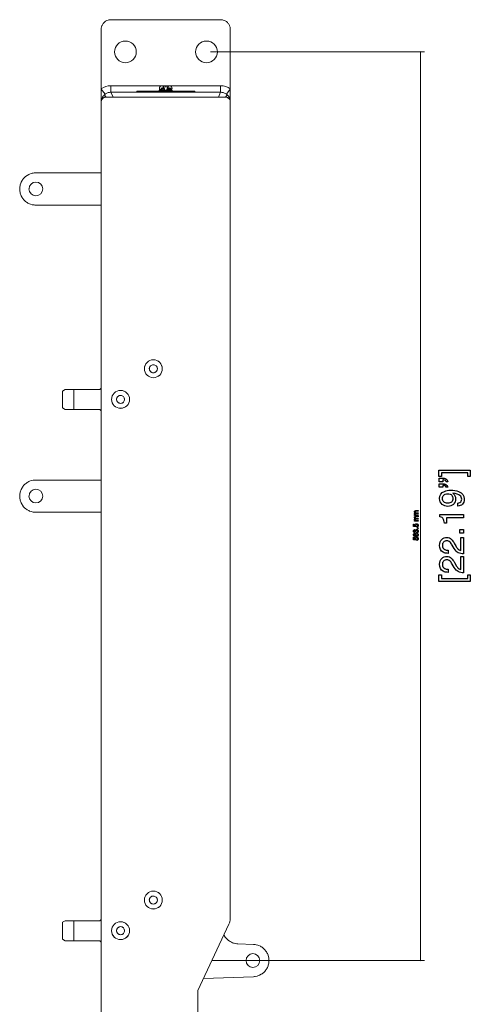
# Model space of a CAD drawing. Units: millimetres. Extents: x -1078 to 1121, y -848 to 828.
# Drawn here: x -1078 to -799, y -262 to 348 of the extents above; entities that cross this region are included whole.
import ezdxf

# ---------------------------------------------------------------- set-up
doc = ezdxf.new("R2010")
doc.units = ezdxf.units.MM
doc.header["$MEASUREMENT"] = 0
doc.layers.add('Layer 1', color=7, linetype='Continuous')

msp = doc.modelspace()

# ---------------------------------------------------------------- linework, layer by layer
at = {"layer": 'Layer 1', "lineweight": 9}
for points in [[(-1021.4871, 348.3465), (-1021.9143, 348.3465), (-1022.3426, 348.3086), (-1022.7698, 348.2305), (-1023.1981, 348.1134), (-1023.9755, 347.8022), (-1024.754, 347.4141), (-1025.1031, 347.1419), (-1025.7255, 346.5965), (-1026.0367, 346.2864), (-1026.3088, 345.9362), (-1026.7762, 345.2357), (-1026.9702, 344.8465), (-1027.1253, 344.4583), (-1027.2424, 344.03), (-1027.3595, 343.6419), (-1027.4365, 343.2136), (-1027.4755, 342.7864), (-1027.4755, 342.3581)], [(-953.5089, 348.3465), (-1021.4871, 348.3465)], [(-947.4803, 342.3581), (-947.5584, 343.2136), (-947.6365, 343.6419), (-947.7536, 344.03), (-947.8696, 344.4583), (-948.0258, 344.8465), (-948.2198, 345.2357), (-948.686, 345.9362), (-948.9582, 346.2864), (-949.2694, 346.5965), (-949.8918, 347.1419), (-950.242, 347.4141), (-951.0194, 347.8022), (-951.7979, 348.1134), (-952.2251, 348.2305), (-952.6534, 348.3086), (-953.0806, 348.3465), (-953.5089, 348.3465)], [(-1027.4755, 342.3581), (-1027.4755, 297.3631)], [(-947.4803, 297.3631), (-947.4803, 342.3581)], [(-1027.4755, 303.3526), (-1027.4755, 305.3358)], [(-1025.1031, 302.1469), (-1027.4755, 305.3358)], [(-1021.4871, 303.3526), (-1021.4871, 307.3579)], [(-1021.4871, 307.3579), (-953.5089, 307.3579)], [(-985.0091, 305.802), (-985.2812, 305.9972), (-985.5924, 306.1912), (-985.9036, 306.3463), (-986.6029, 306.5805), (-987.3034, 306.6575), (-987.6926, 306.6575), (-988.392, 306.5805), (-988.7422, 306.4634), (-989.0534, 306.3463), (-989.4036, 306.1912), (-989.7148, 305.9972), (-989.9869, 305.802)], [(-989.9858, 305.802), (-988.5504, 305.802)], [(-988.5504, 305.802), (-989.9858, 305.802)], [(-989.9858, 305.802), (-988.5504, 305.802)], [(-988.5504, 305.802), (-989.9858, 305.802)], [(-984.97, 305.7629), (-985.0091, 305.802)], [(-985.0079, 305.802), (-983.5725, 305.802)], [(-983.5725, 305.802), (-985.0079, 305.802)], [(-953.5089, 303.3526), (-953.5089, 307.3579)], [(-949.8918, 302.1469), (-947.4803, 305.3358)], [(-949.8918, 302.1469), (-947.4803, 305.3358)], [(-947.4803, 303.3526), (-947.4803, 305.3358)], [(-1027.4755, 303.3526), (-1027.4755, 297.3631)], [(-1021.4871, 303.3526), (-1021.9143, 303.3526), (-1022.3426, 303.2746), (-1022.7698, 303.2355), (-1023.1981, 303.1195), (-1023.9755, 302.8084), (-1024.754, 302.4191), (-1025.1031, 302.1469), (-1025.7255, 301.6026), (-1026.0367, 301.2915), (-1026.3088, 300.9412), (-1026.7762, 300.2408), (-1026.9702, 299.8526), (-1027.1253, 299.4634), (-1027.2424, 299.0362), (-1027.3595, 298.6469), (-1027.4365, 298.2186), (-1027.4755, 297.7914), (-1027.4755, 297.3631)], [(-1024.4807, 300.3579), (-1025.1031, 300.2798), (-1025.4143, 300.2029), (-1025.7255, 300.0857), (-1025.9976, 299.9686), (-1026.2698, 299.7745), (-1026.504, 299.5805), (-1026.7371, 299.3462), (-1026.9312, 299.1131), (-1027.2424, 298.5688), (-1027.3595, 298.2967), (-1027.4365, 297.9855), (-1027.4755, 297.6743), (-1027.4755, 297.3631)], [(-1025.9976, 303.3526), (-1025.1031, 302.1469)], [(-1025.6095, 301.7186), (-1024.4807, 300.3579)], [(-1024.4807, 300.3579), (-950.5141, 300.3579)], [(-1021.4871, 303.3526), (-1020.1643, 300.3579)], [(-1021.4871, 303.3526), (-953.5089, 303.3526)], [(-1005.5039, 304.091), (-1005.5039, 303.3526)], [(-1005.5039, 304.091), (-969.4921, 304.091)], [(-1001.4975, 304.091), (-1001.4975, 303.3526)], [(-991.5039, 304.091), (-991.5039, 304.5963)], [(-991.5039, 304.5963), (-983.4922, 304.5963)], [(-990.7643, 304.7134), (-990.8424, 304.5963)], [(-984.1536, 304.5963), (-984.1926, 304.7134)], [(-983.4922, 304.091), (-983.4922, 304.5963)], [(-973.4974, 304.091), (-973.4974, 303.3526)], [(-969.4921, 304.091), (-969.4921, 303.3526)], [(-953.5089, 303.3526), (-954.8306, 300.3579)], [(-947.4803, 297.3631), (-947.5584, 298.2186), (-947.6365, 298.6469), (-947.7536, 299.0362), (-947.8696, 299.4634), (-948.0258, 299.8526), (-948.2198, 300.2408), (-948.686, 300.9412), (-948.9582, 301.2915), (-949.2694, 301.6026), (-949.8918, 302.1469), (-950.242, 302.4191), (-951.0194, 302.8084), (-951.7979, 303.1195), (-952.2251, 303.2355), (-952.6534, 303.2746), (-953.0806, 303.3526), (-953.5089, 303.3526)], [(-949.3865, 301.7186), (-950.5141, 300.3579)], [(-947.4803, 297.3631), (-947.5584, 297.9855), (-947.6365, 298.2967), (-947.7536, 298.5688), (-948.0637, 299.1131), (-948.2589, 299.3462), (-948.492, 299.5805), (-948.7251, 299.7745), (-948.9972, 299.9686), (-949.2694, 300.0857), (-949.5806, 300.2029), (-949.8527, 300.2798), (-950.1639, 300.3188), (-950.5141, 300.3579)], [(-947.4803, 297.3631), (-947.4803, 303.3526)], [(-1027.4755, -291.6114), (-1027.4755, 297.3631)], [(-947.4803, 297.3631), (-947.4803, -208.7398)], [(-1067.9979, 253.3407), (-1068.5812, 253.3407), (-1069.1255, 253.3017), (-1069.7088, 253.2248), (-1070.2543, 253.1076), (-1070.7986, 252.9526), (-1071.8871, 252.5633), (-1072.3924, 252.3302), (-1073.4041, 251.7859), (-1074.3376, 251.0855), (-1074.7648, 250.7352), (-1075.1541, 250.3081), (-1075.5422, 249.9188), (-1076.2426, 248.9852), (-1076.5538, 248.519), (-1077.0981, 247.5074), (-1077.2922, 247.0021), (-1077.6815, 245.9135), (-1077.7986, 245.3302), (-1077.8755, 244.7859), (-1077.9536, 244.2026), (-1077.9927, 243.6571), (-1077.9927, 243.0738), (-1077.9536, 242.4905), (-1077.8755, 241.9462), (-1077.7986, 241.3628), (-1077.6815, 240.8185), (-1077.0981, 239.1856), (-1076.5538, 238.174), (-1076.2426, 237.7078), (-1075.8924, 237.2404), (-1075.5422, 236.8133), (-1075.1541, 236.3849), (-1074.7648, 235.9968), (-1074.3376, 235.6075), (-1073.8703, 235.2573), (-1073.4041, 234.9461), (-1072.8977, 234.6349), (-1072.3924, 234.3628), (-1071.8871, 234.1297), (-1071.3429, 233.9356), (-1070.2543, 233.6244), (-1069.7088, 233.5073), (-1069.1255, 233.4292), (-1068.5812, 233.3913), (-1067.9979, 233.3523)], [(-1067.9979, 253.3407), (-1027.4755, 253.3407)], [(-1027.4755, 233.3523), (-1067.9979, 233.3523)], [(-1051.5094, 118.0457), (-1049.7594, 119.0574)], [(-1051.5094, 118.0457), (-1051.5094, 107.6628)], [(-1049.7594, 119.0574), (-1028.2919, 119.0574)], [(-1044.5094, 119.0574), (-1044.5094, 106.6512)], [(-1028.2919, 119.0574), (-1027.4755, 119.8738)], [(-1049.7594, 106.6512), (-1051.5094, 107.6628)], [(-1049.7594, 106.6512), (-1028.2919, 106.6512)], [(-1027.4755, 105.8738), (-1028.2919, 106.6512)], [(-1067.9979, 62.8619), (-1068.5812, 62.8619), (-1069.1255, 62.7849), (-1069.7088, 62.7069), (-1070.7986, 62.4738), (-1071.8871, 62.0845), (-1072.3924, 61.8514), (-1072.8977, 61.5792), (-1073.4041, 61.268), (-1073.8703, 60.9569), (-1074.3376, 60.6066), (-1074.7648, 60.2173), (-1075.1541, 59.8292), (-1075.5422, 59.4009), (-1075.8924, 58.9737), (-1076.2426, 58.5064), (-1076.5538, 58.0402), (-1077.0981, 57.0285), (-1077.6815, 55.3956), (-1077.7986, 54.8513), (-1077.8755, 54.268), (-1077.9536, 53.7237), (-1077.9927, 53.1404), (-1077.9927, 52.557), (-1077.9536, 52.0116), (-1077.8755, 51.4283), (-1077.7986, 50.884), (-1077.6815, 50.3006), (-1077.4874, 49.7563), (-1077.2922, 49.2511), (-1077.0981, 48.7068), (-1076.5538, 47.6951), (-1076.2426, 47.2289), (-1075.5422, 46.2954), (-1075.1541, 45.9061), (-1074.7648, 45.4789), (-1074.3376, 45.1287), (-1073.4041, 44.4282), (-1072.3924, 43.8839), (-1071.8871, 43.6508), (-1070.7986, 43.2616), (-1070.2543, 43.1065), (-1069.7088, 42.9894), (-1069.1255, 42.9125), (-1068.5812, 42.8734), (-1067.9979, 42.8734)], [(-1067.9979, 62.8619), (-1027.4755, 62.8619)], [(-1027.4755, 42.8734), (-1067.9979, 42.8734)], [(-1051.5094, -211.4222), (-1049.7594, -210.4507)], [(-1051.5094, -211.4222), (-1051.5094, -221.8453)], [(-1049.7594, -210.4507), (-1028.2919, -210.4507)], [(-1044.5094, -210.4507), (-1044.5094, -222.8168)], [(-1028.2919, -210.4507), (-1027.4755, -209.6332)], [(-967.509, -253.6176), (-948.337, -212.5498)], [(-948.337, -212.5498), (-948.1417, -212.0836), (-947.9867, -211.6565), (-947.8306, -211.1891), (-947.7146, -210.6838), (-947.5975, -210.2165), (-947.5584, -209.7112), (-947.5194, -209.245), (-947.4803, -208.7398)], [(-951.4087, -219.1227), (-951.1756, -219.628), (-950.5532, -220.5615), (-950.2029, -221.0277), (-949.8527, -221.456), (-949.0363, -222.2725), (-948.5701, -222.6227), (-948.1417, -222.973), (-947.6365, -223.2841), (-947.1703, -223.5563), (-946.6639, -223.8284), (-946.1196, -224.0615), (-945.5753, -224.2556), (-945.031, -224.4118), (-943.9424, -224.6449), (-943.3591, -224.723), (-942.8136, -224.762)], [(-1049.7594, -222.8168), (-1051.5094, -221.8453)], [(-1049.7594, -222.8168), (-1028.2919, -222.8168)], [(-1027.4755, -223.6332), (-1028.2919, -222.8168)], [(-942.8136, -224.762), (-933.0921, -225.1501)], [(-933.0921, -245.1397), (-932.5478, -245.1007), (-931.9645, -245.0226), (-930.8748, -244.7895), (-930.3305, -244.6333), (-929.7862, -244.4002), (-929.2809, -244.2062), (-928.2693, -243.6619), (-927.8031, -243.3507), (-927.3368, -243.0005), (-926.9085, -242.6502), (-926.4802, -242.2621), (-926.0921, -241.8728), (-925.7419, -241.4066), (-925.3916, -240.9783), (-925.0804, -240.5121), (-924.7692, -240.0057), (-924.4971, -239.5004), (-924.264, -238.9952), (-924.0699, -238.4509), (-923.9138, -237.9445), (-923.7587, -237.4002), (-923.6416, -236.8169), (-923.5635, -236.2726), (-923.5256, -235.6892), (-923.4866, -235.1449), (-923.5256, -234.5616), (-923.5635, -234.0173), (-923.6416, -233.434), (-923.7587, -232.8897), (-924.0699, -231.7999), (-924.264, -231.2556), (-924.4971, -230.7504), (-924.7692, -230.2451), (-925.0804, -229.7399), (-925.3916, -229.2725), (-926.0921, -228.417), (-926.4802, -227.9899), (-926.9085, -227.6006), (-927.3368, -227.2504), (-927.8031, -226.9001), (-928.2693, -226.5889), (-928.7757, -226.3168), (-929.7862, -225.8506), (-930.3305, -225.6565), (-931.4202, -225.3453), (-931.9645, -225.2673), (-932.5478, -225.1892), (-933.0921, -225.1501)], [(-958.9139, -235.1449), (-843.1802, -235.1449)], [(-923.5256, -235.1449), (-921.5035, -235.1449)], [(-933.0921, -245.1397), (-964.087, -246.3455)], [(-967.509, -291.6114), (-967.509, -253.6176)]]:
    msp.add_lwpolyline(points, dxfattribs=at)
at = {"layer": 'Layer 1', "color": 155, "lineweight": 9}
for points in [[(-959.7313, 328.3718), (-827.1285, 328.3718)], [(-829.3019, 328.2024), (-829.9552, 328.5411)], [(-829.6285, 328.3718), (-829.6285, -235.1449)], [(-931.0005, -235.1449), (-827.1285, -235.1449)], [(-829.3019, -234.9755), (-829.9552, -235.3142)]]:
    msp.add_lwpolyline(points, dxfattribs=at)
at = {"layer": 'Layer 1', "color": 5}
for points in [[(-800.2578, 65.0814), (-800.2578, 67.2827), (-816.6615, 67.2827), (-816.6615, 65.0814), (-818.1855, 65.0814), (-818.1855, 69.0395), (-798.7339, 69.0395), (-798.7339, 65.0814), (-800.2578, 65.0814)], [(-815.836, 62.9436), (-815.836, 61.8218), (-818.0796, 61.8218), (-818.0796, 64.0443), (-816.0054, 64.0443)], [(-812.7035, 61.8218), (-813.6771, 61.8218)], [(-815.836, 59.4724), (-815.836, 58.3506), (-818.0796, 58.3506), (-818.0796, 60.5519), (-816.0054, 60.5519)], [(-812.7035, 58.3506), (-813.6771, 58.3506)], [(-832.5038, 43.8777), (-831.0306, 43.8777), (-831.0306, 43.4924), (-832.5673, 43.4924)], [(-806.4807, 46.7058), (-806.4807, 48.5896)], [(-832.2032, 41.27), (-831.0306, 41.27), (-831.0306, 40.8974), (-833.2446, 40.8974)], [(-833.2446, 40.8974), (-833.2446, 41.2657), (-832.9314, 41.2657)], [(-832.2032, 37.7437), (-831.0306, 37.7437), (-831.0306, 37.3711), (-833.2446, 37.3711)], [(-833.2446, 37.3711), (-833.2446, 37.7394), (-832.9314, 37.7394)], [(-832.5038, 40.3514), (-831.0306, 40.3514), (-831.0306, 39.9661), (-832.5673, 39.9661)], [(-832.3175, 42.5738), (-831.0306, 42.5738), (-831.0306, 42.1971), (-832.4742, 42.1971)], [(-832.3175, 39.0475), (-831.0306, 39.0475), (-831.0306, 38.6708), (-832.4742, 38.6708)], [(-817.6351, 40.035), (-817.6351, 41.4955), (-802.9036, 41.4955), (-802.9036, 39.5059), (-813.3808, 39.5059), (-813.3808, 36.0346)], [(-832.3302, 34.1369), (-832.3472, 33.8151), (-833.9431, 34.0395), (-833.9431, 35.5762), (-833.5833, 35.5762), (-833.5833, 34.3189), (-832.7578, 34.1919)], [(-833.0203, 30.5809), (-833.0203, 30.2168)], [(-832.398, 30.9492), (-832.7239, 30.9492)], [(-831.7841, 33.7051), (-831.7841, 34.0945)], [(-831.4793, 32.7532), (-831.4793, 33.1893), (-831.0306, 33.1893), (-831.0306, 32.7532), (-831.4793, 32.7532)], [(-813.3808, 36.0346), (-814.8201, 36.0346)], [(-805.1472, 29.9212), (-805.1472, 32.1013), (-802.9036, 32.1013), (-802.9036, 29.9212), (-805.1472, 29.9212)], [(-832.3302, 25.8975), (-832.3472, 25.5757), (-833.9431, 25.8001), (-833.9431, 27.3368), (-833.5833, 27.3368), (-833.5833, 26.0795), (-832.7578, 25.9525)], [(-833.215, 29.8097), (-833.215, 29.4414)], [(-831.9408, 30.1406), (-831.9408, 30.5301)], [(-831.7841, 25.4657), (-831.7841, 25.8551)], [(-804.6604, 19.0807), (-804.6604, 27.1661), (-802.9036, 27.1661), (-802.9036, 17.0064)], [(-812.4495, 19.2712), (-812.4495, 17.3663)], [(-808.8089, 20.4777), (-809.9519, 22.4673)], [(-808.5126, 23.3986), (-807.7294, 21.9805)], [(-804.6604, 7.3089), (-804.6604, 15.3943), (-802.9036, 15.3943), (-802.9036, 5.2346)], [(-812.4495, 7.4994), (-812.4495, 5.5945)], [(-808.8089, 8.7059), (-809.9519, 10.6955)], [(-808.5126, 11.6268), (-807.7294, 10.2087)], [(-818.1855, 0.0314), (-818.1855, 3.9894), (-816.6615, 3.9894), (-816.6615, 1.7881), (-800.2578, 1.7881), (-800.2578, 3.9894), (-798.7339, 3.9894), (-798.7339, 0.0314), (-818.1855, 0.0314)]]:
    msp.add_lwpolyline(points, dxfattribs=at)
at = {"layer": 'Layer 1', "lineweight": 9}
for points in [[(-1019.2307, 328.358), (-1019.225, 324.6444), (-1016.2026, 321.6221), (-1012.4753, 321.6221), (-1008.7467, 321.6221), (-1005.7244, 324.6444), (-1005.7244, 328.3718), (-1005.7244, 332.1003), (-1008.7467, 335.1215), (-1012.4753, 335.1215), (-1016.2026, 335.1215), (-1019.225, 332.1003), (-1019.225, 328.3718)], [(-968.9868, 328.358), (-968.9765, 324.6444), (-965.9542, 321.6221), (-962.2256, 321.6221), (-958.4983, 321.6221), (-955.4759, 324.6444), (-955.4759, 328.3718), (-955.4759, 332.1003), (-958.4983, 335.1215), (-962.2256, 335.1215), (-965.9542, 335.1215), (-968.9765, 332.1003), (-968.9765, 328.3718)], [(-988.5504, 305.802), (-988.5504, 306.592), (-989.1958, 307.2373), (-989.9858, 307.2373), (-990.777, 307.2373), (-991.4212, 306.592), (-991.4212, 305.802), (-991.4212, 305.0119), (-990.777, 304.3666), (-989.9858, 304.3666), (-989.1958, 304.3666), (-988.5504, 305.0119), (-988.5504, 305.802)], [(-988.5504, 305.802), (-988.5504, 306.592), (-989.1958, 307.2373), (-989.9858, 307.2373), (-990.777, 307.2373), (-991.4212, 306.592), (-991.4212, 305.802), (-991.4212, 305.0119), (-990.777, 304.3666), (-989.9858, 304.3666), (-989.1958, 304.3666), (-988.5504, 305.0119), (-988.5504, 305.802)], [(-983.5725, 305.802), (-983.5725, 306.592), (-984.2179, 307.2373), (-985.0079, 307.2373), (-985.7991, 307.2373), (-986.4433, 306.592), (-986.4433, 305.802), (-986.4433, 305.0119), (-985.7991, 304.3666), (-985.0079, 304.3666), (-984.2179, 304.3666), (-983.5725, 305.0119), (-983.5725, 305.802)], [(-1072.2374, 243.385), (-1072.2236, 241.0275), (-1070.3209, 239.1248), (-1067.9737, 239.1248), (-1065.6266, 239.1248), (-1063.7239, 241.0275), (-1063.7239, 243.3746), (-1063.7239, 245.7218), (-1065.6266, 247.6245), (-1067.9737, 247.6245), (-1070.3209, 247.6245), (-1072.2236, 245.7218), (-1072.2236, 243.3746)], [(-1000.7201, 131.8908), (-1000.7075, 128.8122), (-998.2226, 126.3273), (-995.1577, 126.3273), (-992.0929, 126.3273), (-989.608, 128.8122), (-989.608, 131.8782), (-989.608, 134.943), (-992.0929, 137.4279), (-995.1577, 137.4279), (-998.2226, 137.4279), (-1000.7075, 134.943), (-1000.7075, 131.8782)], [(-997.6473, 131.8908), (-997.6576, 130.4968), (-996.538, 129.3772), (-995.1577, 129.3772), (-993.7775, 129.3772), (-992.6579, 130.4968), (-992.6579, 131.8782), (-992.6579, 133.2584), (-993.7775, 134.378), (-995.1577, 134.378), (-996.538, 134.378), (-997.6576, 133.2584), (-997.6576, 131.8782)], [(-1021.0198, 112.8738), (-1021.0243, 109.8136), (-1018.5394, 107.3287), (-1015.4746, 107.3287), (-1012.4098, 107.3287), (-1009.9249, 109.8136), (-1009.9249, 112.8784), (-1009.9249, 115.9432), (-1012.4098, 118.4281), (-1015.4746, 118.4281), (-1018.5394, 118.4281), (-1021.0243, 115.9432), (-1021.0243, 112.8784)], [(-1017.9871, 112.8738), (-1017.9745, 111.497), (-1016.8549, 110.3785), (-1015.4746, 110.3785), (-1014.0944, 110.3785), (-1012.9748, 111.497), (-1012.9748, 112.8784), (-1012.9748, 114.2586), (-1014.0944, 115.3782), (-1015.4746, 115.3782), (-1016.8549, 115.3782), (-1017.9745, 114.2586), (-1017.9745, 112.8784)], [(-1072.2374, 52.8682), (-1072.2236, 50.5326), (-1070.3209, 48.6299), (-1067.9737, 48.6299), (-1065.6266, 48.6299), (-1063.7239, 50.5326), (-1063.7239, 52.8797), (-1063.7239, 55.2268), (-1065.6266, 57.1296), (-1067.9737, 57.1296), (-1070.3209, 57.1296), (-1072.2236, 55.2268), (-1072.2236, 52.8797)], [(-1000.7201, -197.6173), (-1000.7075, -200.6787), (-998.2226, -203.1625), (-995.1577, -203.1625), (-992.0929, -203.1625), (-989.608, -200.6787), (-989.608, -197.6127), (-989.608, -194.5479), (-992.0929, -192.063), (-995.1577, -192.063), (-998.2226, -192.063), (-1000.7075, -194.5479), (-1000.7075, -197.6127)], [(-997.6473, -197.6173), (-997.6576, -198.9942), (-996.538, -200.1126), (-995.1577, -200.1126), (-993.7775, -200.1126), (-992.6579, -198.9942), (-992.6579, -197.6127), (-992.6579, -196.2325), (-993.7775, -195.1129), (-995.1577, -195.1129), (-996.538, -195.1129), (-997.6576, -196.2325), (-997.6576, -197.6127)], [(-1021.0198, -216.5953), (-1021.0243, -219.6773), (-1018.5394, -222.1623), (-1015.4746, -222.1623), (-1012.4098, -222.1623), (-1009.9249, -219.6773), (-1009.9249, -216.6125), (-1009.9249, -213.5477), (-1012.4098, -211.0628), (-1015.4746, -211.0628), (-1018.5394, -211.0628), (-1021.0243, -213.5477), (-1021.0243, -216.6125)], [(-1017.9871, -216.5953), (-1017.9745, -217.9928), (-1016.8549, -219.1124), (-1015.4746, -219.1124), (-1014.0944, -219.1124), (-1012.9748, -217.9928), (-1012.9748, -216.6125), (-1012.9748, -215.2323), (-1014.0944, -214.1127), (-1015.4746, -214.1127), (-1016.8549, -214.1127), (-1017.9745, -215.2323), (-1017.9745, -216.6125)], [(-937.7198, -235.1059), (-937.7267, -237.4588), (-935.8239, -239.3615), (-933.4768, -239.3615), (-931.1297, -239.3615), (-929.2269, -237.4588), (-929.2269, -235.1116), (-929.2269, -232.7645), (-931.1297, -230.8618), (-933.4768, -230.8618), (-935.8239, -230.8618), (-937.7267, -232.7645), (-937.7267, -235.1116)]]:
    msp.add_open_spline(points, degree=3, knots=[0, 0, 0, 0, 1, 1, 1, 2, 2, 2, 3, 3, 3, 4, 4, 4, 4], dxfattribs=at)
for points in [[(-1027.4755, 305.3748), (-1025.7875, 306.6368), (-1023.5828, 307.3671), (-1021.4745, 307.3728)], [(-990.0639, 305.686), (-990.3337, 305.3932), (-990.5668, 305.0785), (-990.7632, 304.7444)], [(-989.9869, 305.802), (-990.0122, 305.7675), (-990.0467, 305.7273), (-990.0811, 305.6871)], [(-989.6758, 305.2577), (-989.5759, 305.3771), (-989.4828, 305.469), (-989.3806, 305.5493)], [(-989.3646, 305.5298), (-989.2761, 305.6309), (-989.1602, 305.6998), (-989.0362, 305.7469)], [(-989.0534, 305.7629), (-988.9764, 305.7698), (-988.9144, 305.787), (-988.8513, 305.7974)], [(-988.8593, 305.802), (-988.7939, 305.8077), (-988.7342, 305.8112), (-988.6756, 305.8066)], [(-988.6641, 305.802), (-988.6228, 305.8031), (-988.5711, 305.7916), (-988.5229, 305.7721)], [(-988.5091, 305.7629), (-988.4792, 305.7549), (-988.439, 305.7308), (-988.4034, 305.6998)], [(-988.392, 305.686), (-988.3701, 305.6699), (-988.3414, 305.6355), (-988.3185, 305.5976)], [(-988.3139, 305.6079), (-988.2944, 305.5597), (-988.2771, 305.5172), (-988.2633, 305.4747)], [(-988.276, 305.4908), (-988.2496, 305.4299), (-988.2404, 305.3828), (-988.2346, 305.3358)], [(-988.2369, 305.3358), (-988.2278, 305.2864), (-988.2255, 305.237), (-988.2255, 305.1865)], [(-986.72, 305.1796), (-986.7258, 305.237), (-986.7235, 305.2864), (-986.7166, 305.3358)], [(-986.72, 305.3358), (-986.7108, 305.3828), (-986.7017, 305.4299), (-986.6879, 305.4747)], [(-986.681, 305.4908), (-986.6741, 305.5172), (-986.6557, 305.5597), (-986.6328, 305.5976)], [(-986.6419, 305.6079), (-986.6098, 305.6355), (-986.5811, 305.6699), (-986.5478, 305.6998)], [(-986.5639, 305.686), (-986.5122, 305.7308), (-986.4709, 305.7549), (-986.4284, 305.7721)], [(-986.4088, 305.7629), (-986.379, 305.7916), (-986.3273, 305.8031), (-986.2756, 305.8066)], [(-986.2917, 305.802), (-986.2171, 305.8112), (-986.1574, 305.8077), (-986.0988, 305.7974)], [(-986.0977, 305.802), (-986.0356, 305.787), (-985.9748, 305.7698), (-985.9151, 305.7469)], [(-985.9036, 305.7629), (-985.7911, 305.6998), (-985.6751, 305.6309), (-985.5706, 305.5493)], [(-985.5534, 305.5298), (-985.4672, 305.469), (-985.3754, 305.3771), (-985.2938, 305.2761)], [(-984.3867, 305.1027), (-984.5739, 305.3323), (-984.7622, 305.5689), (-984.962, 305.7939)], [(-953.4699, 307.3579), (-951.3685, 307.3683), (-949.1649, 306.6345), (-947.4769, 305.3737)], [(-990.026, 304.6353), (-989.9709, 304.7398), (-989.9226, 304.8535), (-989.8641, 304.9614)], [(-989.8698, 304.9465), (-989.8055, 305.0728), (-989.7366, 305.1784), (-989.6574, 305.2761)], [(-988.2369, 304.9074), (-988.2588, 304.8156), (-988.2771, 304.7191), (-988.2966, 304.6227)], [(-988.2369, 305.1796), (-988.2255, 305.0958), (-988.2335, 305.0039), (-988.2461, 304.9132)], [(-986.72, 304.9074), (-986.7177, 305.0039), (-986.7258, 305.0958), (-986.7258, 305.1865)], [(-986.6419, 304.6353), (-986.6741, 304.7191), (-986.6913, 304.8156), (-986.7051, 304.9132)], [(-985.2812, 305.2577), (-985.2146, 305.1784), (-985.1457, 305.0728), (-985.0872, 304.9614)], [(-985.0872, 304.9465), (-985.0286, 304.8535), (-984.9804, 304.7398), (-984.9402, 304.6227)], [(-984.1926, 304.7524), (-984.2558, 304.8604), (-984.3281, 304.9729), (-984.4039, 305.0843)], [(-1000.7201, 131.8908), (-1000.688, 133.2929), (-1000.1104, 134.773), (-999.0815, 135.8019)], [(-999.0872, 135.818), (-998.0538, 136.8308), (-996.5736, 137.4072), (-995.1577, 137.4279)], [(-996.9089, 133.6408), (-996.4622, 134.1082), (-995.795, 134.3688), (-995.1577, 134.378)], [(-995.1589, 137.413), (-993.7419, 137.4072), (-992.2617, 136.8308), (-991.2329, 135.8019)], [(-995.1589, 134.3792), (-994.5204, 134.3688), (-993.8533, 134.1082), (-993.3905, 133.6454)], [(-991.2306, 135.818), (-990.2051, 134.773), (-989.6275, 133.2929), (-989.608, 131.8782)], [(-999.0872, 127.9625), (-1000.1104, 128.9821), (-1000.688, 130.4623), (-1000.7075, 131.8782)], [(-996.9089, 130.1017), (-997.3889, 130.5737), (-997.6484, 131.2397), (-997.6576, 131.8782)], [(-997.6473, 131.8908), (-997.6484, 132.5155), (-997.3889, 133.1826), (-996.925, 133.6454)], [(-995.1589, 129.3622), (-995.795, 129.3863), (-996.4622, 129.647), (-996.925, 130.1098)], [(-993.4089, 130.1017), (-993.8533, 129.647), (-994.5204, 129.3863), (-995.1577, 129.3772)], [(-993.4089, 133.6408), (-992.9266, 133.1826), (-992.6671, 132.5155), (-992.6579, 131.8782)], [(-992.6705, 131.8908), (-992.6671, 131.2397), (-992.9266, 130.5737), (-993.3905, 130.1098)], [(-989.5977, 131.8908), (-989.6275, 130.4623), (-990.2051, 128.9821), (-991.2329, 127.9533)], [(-995.1589, 126.3296), (-996.5736, 126.3479), (-998.0538, 126.9244), (-999.0815, 127.9533)], [(-991.2306, 127.9625), (-992.2617, 126.9244), (-993.7419, 126.3479), (-995.1577, 126.3273)], [(-1021.0198, 112.8738), (-1021.0048, 114.2942), (-1020.4272, 115.7744), (-1019.3995, 116.8021)], [(-1019.3869, 116.801), (-1018.3706, 117.831), (-1016.8905, 118.4086), (-1015.4746, 118.4281)], [(-1015.4585, 118.435), (-1014.0588, 118.4086), (-1012.5786, 117.831), (-1011.5509, 116.8021)], [(-1011.5314, 116.801), (-1010.522, 115.7744), (-1009.9444, 114.2942), (-1009.9249, 112.8784)], [(-1019.3869, 108.9455), (-1020.4272, 109.9824), (-1021.0048, 111.4625), (-1021.0243, 112.8784)], [(-1017.9871, 112.8738), (-1017.9653, 113.5157), (-1017.7058, 114.1829), (-1017.2418, 114.6456)], [(-1017.2476, 111.1238), (-1017.7058, 111.5739), (-1017.9653, 112.2399), (-1017.9745, 112.8784)], [(-1017.2476, 114.6628), (-1016.7791, 115.1095), (-1016.1119, 115.369), (-1015.4746, 115.3782)], [(-1015.4585, 110.3843), (-1016.1119, 110.3877), (-1016.7791, 110.6472), (-1017.2418, 111.11)], [(-1013.7085, 111.1238), (-1014.1701, 110.6472), (-1014.8373, 110.3877), (-1015.4746, 110.3785)], [(-1015.4585, 115.3622), (-1014.8373, 115.369), (-1014.1701, 115.1095), (-1013.7074, 114.6456)], [(-1013.7085, 114.6628), (-1013.2435, 114.1829), (-1012.984, 113.5157), (-1012.9748, 112.8784)], [(-1012.9702, 112.8738), (-1012.984, 112.2399), (-1013.2435, 111.5739), (-1013.7074, 111.11)], [(-1009.9364, 112.8738), (-1009.9444, 111.4625), (-1010.522, 109.9824), (-1011.5509, 108.9535)], [(-1015.4585, 107.3126), (-1016.8905, 107.3482), (-1018.3706, 107.9258), (-1019.3995, 108.9535)], [(-1011.5314, 108.9455), (-1012.5786, 107.9258), (-1014.0588, 107.3482), (-1015.4746, 107.3287)], [(-1000.7201, -197.6173), (-1000.688, -196.1969), (-1000.1104, -194.7179), (-999.0815, -193.689)], [(-999.0872, -193.689), (-998.0538, -192.6601), (-996.5736, -192.0837), (-995.1577, -192.063)], [(-996.9089, -195.8283), (-996.4622, -195.3827), (-995.795, -195.1221), (-995.1577, -195.1129)], [(-995.1589, -192.0561), (-993.7419, -192.0837), (-992.2617, -192.6601), (-991.2329, -193.689)], [(-995.1589, -195.1278), (-994.5204, -195.1221), (-993.8533, -195.3827), (-993.3905, -195.8455)], [(-991.2306, -193.689), (-990.2051, -194.7179), (-989.6275, -196.1969), (-989.608, -197.6127)], [(-999.0872, -201.5445), (-1000.1104, -200.5088), (-1000.688, -199.0286), (-1000.7075, -197.6127)], [(-996.9089, -199.3673), (-997.3889, -198.9172), (-997.6484, -198.2512), (-997.6576, -197.6127)], [(-997.6473, -197.6173), (-997.6484, -196.9754), (-997.3889, -196.3083), (-996.925, -195.8455)], [(-995.1589, -200.1057), (-995.795, -200.1046), (-996.4622, -199.8439), (-996.925, -199.3811)], [(-993.4089, -199.3673), (-993.8533, -199.8439), (-994.5204, -200.1046), (-995.1577, -200.1126)], [(-993.4089, -195.8283), (-992.9266, -196.3083), (-992.6671, -196.9754), (-992.6579, -197.6127)], [(-992.6705, -197.6173), (-992.6671, -198.2512), (-992.9266, -198.9172), (-993.3905, -199.3811)], [(-989.5977, -197.6173), (-989.6275, -199.0286), (-990.2051, -200.5088), (-991.2329, -201.5376)], [(-995.1589, -203.1786), (-996.5736, -203.143), (-998.0538, -202.5665), (-999.0815, -201.5376)], [(-991.2306, -201.5445), (-992.2617, -202.5665), (-993.7419, -203.143), (-995.1577, -203.1625)], [(-1021.0198, -216.5953), (-1021.0048, -215.1967), (-1020.4272, -213.7165), (-1019.3995, -212.6888)], [(-1019.3869, -212.706), (-1018.3706, -211.6599), (-1016.8905, -211.0823), (-1015.4746, -211.0628)], [(-1015.4585, -211.0731), (-1014.0588, -211.0823), (-1012.5786, -211.6599), (-1011.5509, -212.6888)], [(-1011.5314, -212.706), (-1010.522, -213.7165), (-1009.9444, -215.1967), (-1009.9249, -216.6125)], [(-1019.3869, -220.5225), (-1020.4272, -219.5085), (-1021.0048, -218.0284), (-1021.0243, -216.6125)], [(-1017.9871, -216.5953), (-1017.9653, -215.9752), (-1017.7058, -215.308), (-1017.2418, -214.8453)], [(-1017.2476, -218.3832), (-1017.7058, -217.917), (-1017.9653, -217.251), (-1017.9745, -216.6125)], [(-1017.2476, -214.8453), (-1016.7791, -214.3814), (-1016.1119, -214.1219), (-1015.4746, -214.1127)], [(-1015.4585, -219.1227), (-1016.1119, -219.1032), (-1016.7791, -218.8437), (-1017.2418, -218.3809)], [(-1013.7085, -218.3832), (-1014.1701, -218.8437), (-1014.8373, -219.1032), (-1015.4746, -219.1124)], [(-1015.4585, -214.1058), (-1014.8373, -214.1219), (-1014.1701, -214.3814), (-1013.7074, -214.8453)], [(-1013.7085, -214.8453), (-1013.2435, -215.308), (-1012.984, -215.9752), (-1012.9748, -216.6125)], [(-1012.9702, -216.5953), (-1012.984, -217.251), (-1013.2435, -217.917), (-1013.7074, -218.3809)], [(-1009.9364, -216.5953), (-1009.9444, -218.0284), (-1010.522, -219.5085), (-1011.5509, -220.5374)], [(-1015.4585, -222.1565), (-1016.8905, -222.1427), (-1018.3706, -221.5651), (-1019.3995, -220.5374)], [(-1011.5314, -220.5225), (-1012.5786, -221.5651), (-1014.0588, -222.1427), (-1015.4746, -222.1623)]]:
    msp.add_open_spline(points, degree=3, dxfattribs=at)
at = {"layer": 'Layer 1', "color": 5}
for points, knots in [([(-816.0054, 64.0443), (-815.1799, 64.0443), (-814.4602, 63.8749), (-813.8041, 63.5363), (-813.1691, 63.1976), (-812.7881, 62.6261), (-812.7035, 61.8218)], [0, 0, 0, 0, 1, 1, 1, 2, 2, 2, 2]), ([(-813.6771, 61.8218), (-813.7618, 62.351), (-814.1427, 62.6896), (-814.8201, 62.8378), (-815.201, 62.9436), (-815.5397, 62.986), (-815.836, 62.9436)], [0, 0, 0, 0, 1, 1, 1, 2, 2, 2, 2]), ([(-806.4807, 48.5896), (-805.4435, 48.6319), (-804.745, 49.0341), (-804.3429, 49.7749), (-804.1524, 50.1559), (-804.0466, 50.5792), (-804.0466, 51.066), (-804.0466, 51.955), (-804.4064, 52.6958), (-805.1472, 53.3308), (-805.888, 53.9657), (-807.3908, 54.4102), (-809.6556, 54.6642), (-808.9994, 54.2409), (-808.5549, 53.7329), (-808.2798, 53.1191), (-808.0258, 52.5265), (-807.8776, 51.8703), (-807.8776, 51.1507), (-807.8776, 49.7325), (-808.3221, 48.6107), (-809.2111, 47.7641), (-810.1, 46.9386), (-811.243, 46.5365), (-812.64, 46.5365), (-813.9946, 46.5365), (-815.1799, 46.9386), (-816.1958, 47.7641), (-817.2118, 48.5684), (-817.7198, 49.796), (-817.7198, 51.3835), (-817.7198, 53.5424), (-816.7462, 55.024), (-814.8201, 55.8495), (-813.7406, 56.3152), (-812.4071, 56.5268), (-810.7985, 56.5268), (-808.9782, 56.5268), (-807.3908, 56.2517), (-805.9938, 55.7225), (-803.6444, 54.8124), (-802.4803, 53.2884), (-802.4803, 51.1295), (-802.4803, 49.6902), (-802.8613, 48.5896), (-803.6232, 47.8276), (-804.3852, 47.0868), (-805.3377, 46.7058), (-806.4807, 46.7058)], [0, 0, 0, 0, 1, 1, 1, 2, 2, 2, 3, 3, 3, 4, 4, 4, 5, 5, 5, 6, 6, 6, 7, 7, 7, 8, 8, 8, 9, 9, 9, 10, 10, 10, 11, 11, 11, 12, 12, 12, 13, 13, 13, 14, 14, 14, 15, 15, 15, 16, 16, 16, 16]), ([(-816.0054, 60.5519), (-815.1799, 60.5519), (-814.4602, 60.3825), (-813.8253, 60.0439), (-813.1903, 59.7052), (-812.8093, 59.1549), (-812.7035, 58.3506)], [0, 0, 0, 0, 1, 1, 1, 2, 2, 2, 2]), ([(-813.6771, 58.3506), (-813.7618, 58.8798), (-814.1427, 59.2184), (-814.8201, 59.3877), (-815.201, 59.4724), (-815.5397, 59.5147), (-815.836, 59.4724)], [0, 0, 0, 0, 1, 1, 1, 2, 2, 2, 2]), ([(-809.5286, 51.4047), (-809.5286, 52.1455), (-809.7614, 52.8228), (-810.2482, 53.4366), (-810.735, 54.0292), (-811.5817, 54.3467), (-812.7881, 54.3467), (-813.8888, 54.3467), (-814.6931, 54.0716), (-815.2222, 53.5213), (-815.7725, 52.9709), (-816.0265, 52.2725), (-816.0265, 51.4258), (-816.0265, 50.5157), (-815.7302, 49.796), (-815.1164, 49.2669), (-814.5026, 48.7377), (-813.6983, 48.4626), (-812.6611, 48.4626), (-811.7087, 48.4626), (-810.9467, 48.6954), (-810.3752, 49.1611), (-809.8037, 49.6267), (-809.5286, 50.3887), (-809.5286, 51.4047)], [0, 0, 0, 0, 1, 1, 1, 2, 2, 2, 3, 3, 3, 4, 4, 4, 5, 5, 5, 6, 6, 6, 7, 7, 7, 8, 8, 8, 8]), ([(-832.9314, 41.2657), (-833.0372, 41.3546), (-833.1176, 41.4351), (-833.1684, 41.507), (-833.2531, 41.6298), (-833.2954, 41.7695), (-833.2954, 41.9261), (-833.2954, 42.0997), (-833.2488, 42.2436), (-833.1642, 42.3495), (-833.1134, 42.413), (-833.0414, 42.468), (-832.9441, 42.5146), (-833.0626, 42.5992), (-833.1515, 42.6966), (-833.2065, 42.8066), (-833.2658, 42.9209), (-833.2954, 43.0437), (-833.2954, 43.1834), (-833.2954, 43.4797), (-833.1853, 43.6829), (-832.9695, 43.793), (-832.8552, 43.848), (-832.6985, 43.8777), (-832.5038, 43.8777)], [0, 0, 0, 0, 1, 1, 1, 2, 2, 2, 3, 3, 3, 4, 4, 4, 5, 5, 5, 6, 6, 6, 7, 7, 7, 8, 8, 8, 8]), ([(-832.5673, 43.4924), (-832.7155, 43.4924), (-832.8171, 43.4543), (-832.8721, 43.3824), (-832.9271, 43.3062), (-832.9568, 43.2173), (-832.9568, 43.1114), (-832.9568, 42.9633), (-832.906, 42.8405), (-832.8086, 42.7347), (-832.7112, 42.6289), (-832.5461, 42.5738), (-832.3175, 42.5738)], [0, 0, 0, 0, 1, 1, 1, 2, 2, 2, 3, 3, 3, 4, 4, 4, 4]), ([(-832.9314, 37.7394), (-833.0372, 37.8283), (-833.1176, 37.9088), (-833.1684, 37.9807), (-833.2531, 38.1035), (-833.2954, 38.2432), (-833.2954, 38.3998), (-833.2954, 38.5734), (-833.2488, 38.7173), (-833.1642, 38.8232), (-833.1134, 38.8867), (-833.0414, 38.9417), (-832.9441, 38.9883), (-833.0626, 39.0729), (-833.1515, 39.1703), (-833.2065, 39.2803), (-833.2658, 39.3946), (-833.2954, 39.5174), (-833.2954, 39.6571), (-833.2954, 39.9534), (-833.1853, 40.1566), (-832.9695, 40.2667), (-832.8552, 40.3217), (-832.6985, 40.3514), (-832.5038, 40.3514)], [0, 0, 0, 0, 1, 1, 1, 2, 2, 2, 3, 3, 3, 4, 4, 4, 5, 5, 5, 6, 6, 6, 7, 7, 7, 8, 8, 8, 8]), ([(-832.4742, 42.1971), (-832.6266, 42.1971), (-832.7366, 42.1801), (-832.8044, 42.142), (-832.906, 42.087), (-832.961, 41.9812), (-832.961, 41.8288), (-832.961, 41.6848), (-832.906, 41.5578), (-832.7959, 41.4435), (-832.6858, 41.3292), (-832.4911, 41.27), (-832.2032, 41.27)], [0, 0, 0, 0, 1, 1, 1, 2, 2, 2, 3, 3, 3, 4, 4, 4, 4]), ([(-832.4742, 38.6708), (-832.6266, 38.6708), (-832.7366, 38.6538), (-832.8044, 38.6157), (-832.906, 38.5607), (-832.961, 38.4549), (-832.961, 38.3025), (-832.961, 38.1585), (-832.906, 38.0315), (-832.7959, 37.9172), (-832.6858, 37.8029), (-832.4911, 37.7437), (-832.2032, 37.7437)], [0, 0, 0, 0, 1, 1, 1, 2, 2, 2, 3, 3, 3, 4, 4, 4, 4]), ([(-832.5673, 39.9661), (-832.7155, 39.9661), (-832.8171, 39.928), (-832.8721, 39.8561), (-832.9271, 39.7799), (-832.9568, 39.691), (-832.9568, 39.5851), (-832.9568, 39.437), (-832.906, 39.3142), (-832.8086, 39.2084), (-832.7112, 39.1026), (-832.5461, 39.0475), (-832.3175, 39.0475)], [0, 0, 0, 0, 1, 1, 1, 2, 2, 2, 3, 3, 3, 4, 4, 4, 4]), ([(-814.8201, 36.0346), (-814.9471, 37.3681), (-815.1587, 38.2994), (-815.4762, 38.8497), (-815.7725, 39.3789), (-816.4922, 39.7599), (-817.6351, 40.035)], [0, 0, 0, 0, 1, 1, 1, 2, 2, 2, 2]), ([(-833.0203, 30.2168), (-833.2404, 30.2168), (-833.4266, 30.2591), (-833.5833, 30.348), (-833.8584, 30.5004), (-833.9939, 30.7671), (-833.9939, 31.1481), (-833.9939, 31.4487), (-833.9262, 31.6815), (-833.7949, 31.8466), (-833.6595, 32.0117), (-833.4647, 32.0964), (-833.2107, 32.0964), (-833.0287, 32.0964), (-832.8806, 32.0456), (-832.7663, 31.9482), (-832.6985, 31.889), (-832.6435, 31.8085), (-832.6012, 31.7154), (-832.5588, 31.8678), (-832.4784, 31.9906), (-832.3556, 32.0795), (-832.2329, 32.1641), (-832.0847, 32.2107), (-831.9069, 32.2107), (-831.6233, 32.2107), (-831.3947, 32.1176), (-831.2169, 31.9313), (-831.0391, 31.745), (-830.9502, 31.4783), (-830.9502, 31.1397)], [0, 0, 0, 0, 1, 1, 1, 2, 2, 2, 3, 3, 3, 4, 4, 4, 5, 5, 5, 6, 6, 6, 7, 7, 7, 8, 8, 8, 9, 9, 9, 10, 10, 10, 10]), ([(-832.7239, 30.9492), (-832.7197, 30.9873), (-832.7197, 31.0211), (-832.7155, 31.0465), (-832.7155, 31.0719), (-832.7155, 31.1016), (-832.7155, 31.1312), (-832.7155, 31.2709), (-832.7366, 31.3852), (-832.7832, 31.4741), (-832.8594, 31.6307), (-832.9949, 31.7112), (-833.1938, 31.7112), (-833.342, 31.7112), (-833.4563, 31.6561), (-833.5367, 31.5503), (-833.6171, 31.4487), (-833.6552, 31.3259), (-833.6552, 31.1862), (-833.6552, 30.9365), (-833.5748, 30.7671), (-833.4097, 30.6698), (-833.3166, 30.619), (-833.1853, 30.5893), (-833.0203, 30.5809)], [0, 0, 0, 0, 1, 1, 1, 2, 2, 2, 3, 3, 3, 4, 4, 4, 5, 5, 5, 6, 6, 6, 7, 7, 7, 8, 8, 8, 8]), ([(-832.7578, 34.1919), (-832.8128, 34.2596), (-832.8509, 34.3274), (-832.8763, 34.3866), (-832.9229, 34.4967), (-832.9441, 34.6279), (-832.9441, 34.7719), (-832.9441, 35.0428), (-832.8552, 35.2714), (-832.6816, 35.4619), (-832.508, 35.6482), (-832.2837, 35.7455), (-832.017, 35.7455), (-831.7376, 35.7455), (-831.492, 35.6566), (-831.2761, 35.4831), (-831.0645, 35.3137), (-830.9544, 35.0343), (-830.9544, 34.6576), (-830.9544, 34.4163), (-831.0221, 34.2004), (-831.1618, 34.0183), (-831.2973, 33.8321), (-831.5047, 33.7262), (-831.7841, 33.7051)], [0, 0, 0, 0, 1, 1, 1, 2, 2, 2, 3, 3, 3, 4, 4, 4, 5, 5, 5, 6, 6, 6, 7, 7, 7, 8, 8, 8, 8]), ([(-831.7841, 34.0945), (-831.5725, 34.1157), (-831.4243, 34.2173), (-831.3439, 34.3866), (-831.3015, 34.4755), (-831.2846, 34.5771), (-831.2846, 34.6957), (-831.2846, 34.9158), (-831.3523, 35.0767), (-831.492, 35.1825), (-831.636, 35.2883), (-831.7884, 35.3434), (-831.9619, 35.3434), (-832.1694, 35.3434), (-832.326, 35.2799), (-832.4403, 35.1529), (-832.5546, 35.0259), (-832.6096, 34.8777), (-832.6096, 34.6999), (-832.6096, 34.5729), (-832.5842, 34.4628), (-832.5334, 34.3697), (-832.4869, 34.2808), (-832.4149, 34.2004), (-832.3302, 34.1369)], [0, 0, 0, 0, 1, 1, 1, 2, 2, 2, 3, 3, 3, 4, 4, 4, 5, 5, 5, 6, 6, 6, 7, 7, 7, 8, 8, 8, 8]), ([(-831.9408, 30.5301), (-831.7503, 30.547), (-831.6106, 30.5809), (-831.5217, 30.6359), (-831.365, 30.7333), (-831.2888, 30.9068), (-831.2888, 31.1608), (-831.2888, 31.3556), (-831.3396, 31.5122), (-831.4455, 31.6307), (-831.5513, 31.7493), (-831.6868, 31.8085), (-831.8519, 31.8085), (-832.0551, 31.8085), (-832.199, 31.745), (-832.2794, 31.6223), (-832.3599, 31.4953), (-832.4022, 31.3217), (-832.4022, 31.1016), (-832.4022, 31.0762), (-832.4022, 31.0508), (-832.398, 31.0254), (-832.398, 31), (-832.398, 30.9746), (-832.398, 30.9492)], [0, 0, 0, 0, 1, 1, 1, 2, 2, 2, 3, 3, 3, 4, 4, 4, 5, 5, 5, 6, 6, 6, 7, 7, 7, 8, 8, 8, 8]), ([(-830.9502, 31.1397), (-830.9502, 30.7883), (-831.0475, 30.5343), (-831.238, 30.3777), (-831.4285, 30.221), (-831.6656, 30.1406), (-831.9408, 30.1406)], [0, 0, 0, 0, 1, 1, 1, 2, 2, 2, 2]), ([(-833.215, 29.4414), (-833.3335, 29.4203), (-833.4224, 29.3864), (-833.4901, 29.3356), (-833.6129, 29.2467), (-833.6764, 29.1112), (-833.6764, 28.9292), (-833.6764, 28.7218), (-833.579, 28.5567), (-833.3885, 28.4339), (-833.1938, 28.3111), (-832.9187, 28.2434), (-832.5631, 28.2265), (-832.6858, 28.3154), (-832.7832, 28.4212), (-832.8425, 28.5524), (-832.8975, 28.671), (-832.9271, 28.8022), (-832.9271, 28.9461), (-832.9271, 29.1959), (-832.8467, 29.4118), (-832.6901, 29.5981), (-832.5292, 29.7801), (-832.2921, 29.8732), (-831.9789, 29.8732), (-831.7122, 29.8732), (-831.4709, 29.7843), (-831.2634, 29.6108), (-831.056, 29.4372), (-830.9544, 29.1874), (-830.9544, 28.8615), (-830.9544, 28.5863), (-831.0602, 28.345), (-831.2677, 28.146), (-831.4793, 27.9428), (-831.8349, 27.8455), (-832.3302, 27.8455), (-832.6985, 27.8455), (-833.0118, 27.8878), (-833.2658, 27.9767), (-833.7568, 28.1503), (-834.0024, 28.4635), (-834.0024, 28.9207)], [0, 0, 0, 0, 1, 1, 1, 2, 2, 2, 3, 3, 3, 4, 4, 4, 5, 5, 5, 6, 6, 6, 7, 7, 7, 8, 8, 8, 9, 9, 9, 10, 10, 10, 11, 11, 11, 12, 12, 12, 13, 13, 13, 14, 14, 14, 14]), ([(-834.0024, 28.9207), (-834.0024, 29.2552), (-833.9177, 29.4838), (-833.7441, 29.615), (-833.5748, 29.7462), (-833.397, 29.8097), (-833.215, 29.8097)], [0, 0, 0, 0, 1, 1, 1, 2, 2, 2, 2]), ([(-832.7578, 25.9525), (-832.8128, 26.0202), (-832.8509, 26.088), (-832.8763, 26.1472), (-832.9229, 26.2573), (-832.9441, 26.3885), (-832.9441, 26.5325), (-832.9441, 26.8034), (-832.8552, 27.032), (-832.6816, 27.2225), (-832.508, 27.4088), (-832.2837, 27.5061), (-832.017, 27.5061), (-831.7376, 27.5061), (-831.492, 27.4172), (-831.2761, 27.2437), (-831.0645, 27.0743), (-830.9544, 26.7949), (-830.9544, 26.4182), (-830.9544, 26.1769), (-831.0221, 25.961), (-831.1618, 25.7789), (-831.2973, 25.5927), (-831.5047, 25.4868), (-831.7841, 25.4657)], [0, 0, 0, 0, 1, 1, 1, 2, 2, 2, 3, 3, 3, 4, 4, 4, 5, 5, 5, 6, 6, 6, 7, 7, 7, 8, 8, 8, 8]), ([(-831.7841, 25.8551), (-831.5725, 25.8763), (-831.4243, 25.9779), (-831.3439, 26.1472), (-831.3015, 26.2361), (-831.2846, 26.3377), (-831.2846, 26.4563), (-831.2846, 26.6764), (-831.3523, 26.8373), (-831.492, 26.9431), (-831.636, 27.0489), (-831.7884, 27.104), (-831.9619, 27.104), (-832.1694, 27.104), (-832.326, 27.0405), (-832.4403, 26.9135), (-832.5546, 26.7865), (-832.6096, 26.6383), (-832.6096, 26.4605), (-832.6096, 26.3335), (-832.5842, 26.2234), (-832.5334, 26.1303), (-832.4869, 26.0414), (-832.4149, 25.961), (-832.3302, 25.8975)], [0, 0, 0, 0, 1, 1, 1, 2, 2, 2, 3, 3, 3, 4, 4, 4, 5, 5, 5, 6, 6, 6, 7, 7, 7, 8, 8, 8, 8]), ([(-831.2846, 28.8953), (-831.2846, 29.0901), (-831.3523, 29.2382), (-831.4836, 29.3356), (-831.6148, 29.433), (-831.7672, 29.4795), (-831.9492, 29.4795), (-832.1016, 29.4795), (-832.2456, 29.4372), (-832.381, 29.3525), (-832.5165, 29.2636), (-832.5885, 29.107), (-832.5885, 28.8784), (-832.5885, 28.7175), (-832.5334, 28.5778), (-832.4276, 28.4551), (-832.3218, 28.3365), (-832.1609, 28.2773), (-831.9492, 28.2773), (-831.763, 28.2773), (-831.6021, 28.3323), (-831.4751, 28.4381), (-831.3481, 28.5482), (-831.2846, 28.7006), (-831.2846, 28.8953)], [0, 0, 0, 0, 1, 1, 1, 2, 2, 2, 3, 3, 3, 4, 4, 4, 5, 5, 5, 6, 6, 6, 7, 7, 7, 8, 8, 8, 8]), ([(-812.4495, 17.3663), (-813.7406, 17.3874), (-814.7989, 17.6414), (-815.6032, 18.0859), (-817.0425, 18.8902), (-817.7621, 20.3083), (-817.7621, 22.3614), (-817.7621, 24.0547), (-817.2965, 25.2824), (-816.3863, 26.0655), (-815.455, 26.8486), (-814.4391, 27.2508), (-813.3173, 27.2508), (-812.132, 27.2508), (-811.116, 26.8275), (-810.2905, 26.002), (-809.8037, 25.5152), (-809.2111, 24.6474), (-808.5126, 23.3986)], [0, 0, 0, 0, 1, 1, 1, 2, 2, 2, 3, 3, 3, 4, 4, 4, 5, 5, 5, 6, 6, 6, 6]), ([(-809.9519, 22.4673), (-810.4599, 23.3562), (-810.9043, 23.9912), (-811.2853, 24.3299), (-811.8568, 24.9014), (-812.4918, 25.1765), (-813.2326, 25.1765), (-814.1004, 25.1765), (-814.7777, 24.9225), (-815.2857, 24.4145), (-815.7937, 23.8854), (-816.0477, 23.2081), (-816.0477, 22.3403), (-816.0477, 21.0703), (-815.5609, 20.1813), (-814.6084, 19.6945), (-814.0792, 19.4405), (-813.3596, 19.2924), (-812.4495, 19.2712)], [0, 0, 0, 0, 1, 1, 1, 2, 2, 2, 3, 3, 3, 4, 4, 4, 5, 5, 5, 6, 6, 6, 6]), ([(-802.9036, 17.0064), (-804.1736, 17.0911), (-805.2954, 17.3451), (-806.2267, 17.8108), (-807.1791, 18.2552), (-808.0258, 19.1442), (-808.8089, 20.4777)], [0, 0, 0, 0, 1, 1, 1, 2, 2, 2, 2]), ([(-807.7294, 21.9805), (-807.3485, 21.3031), (-806.9886, 20.774), (-806.65, 20.393), (-806.0573, 19.6945), (-805.4012, 19.2712), (-804.6604, 19.0807)], [0, 0, 0, 0, 1, 1, 1, 2, 2, 2, 2]), ([(-812.4495, 5.5945), (-813.7406, 5.6156), (-814.7989, 5.8696), (-815.6032, 6.3141), (-817.0425, 7.1184), (-817.7621, 8.5365), (-817.7621, 10.5896), (-817.7621, 12.2829), (-817.2965, 13.5106), (-816.3863, 14.2937), (-815.455, 15.0768), (-814.4391, 15.479), (-813.3173, 15.479), (-812.132, 15.479), (-811.116, 15.0557), (-810.2905, 14.2302), (-809.8037, 13.7434), (-809.2111, 12.8756), (-808.5126, 11.6268)], [0, 0, 0, 0, 1, 1, 1, 2, 2, 2, 3, 3, 3, 4, 4, 4, 5, 5, 5, 6, 6, 6, 6]), ([(-809.9519, 10.6955), (-810.4599, 11.5844), (-810.9043, 12.2194), (-811.2853, 12.5581), (-811.8568, 13.1296), (-812.4918, 13.4047), (-813.2326, 13.4047), (-814.1004, 13.4047), (-814.7777, 13.1507), (-815.2857, 12.6427), (-815.7937, 12.1136), (-816.0477, 11.4363), (-816.0477, 10.5685), (-816.0477, 9.2985), (-815.5609, 8.4095), (-814.6084, 7.9227), (-814.0792, 7.6687), (-813.3596, 7.5206), (-812.4495, 7.4994)], [0, 0, 0, 0, 1, 1, 1, 2, 2, 2, 3, 3, 3, 4, 4, 4, 5, 5, 5, 6, 6, 6, 6]), ([(-802.9036, 5.2346), (-804.1736, 5.3193), (-805.2954, 5.5733), (-806.2267, 6.039), (-807.1791, 6.4834), (-808.0258, 7.3724), (-808.8089, 8.7059)], [0, 0, 0, 0, 1, 1, 1, 2, 2, 2, 2]), ([(-807.7294, 10.2087), (-807.3485, 9.5313), (-806.9886, 9.0022), (-806.65, 8.6212), (-806.0573, 7.9227), (-805.4012, 7.4994), (-804.6604, 7.3089)], [0, 0, 0, 0, 1, 1, 1, 2, 2, 2, 2])]:
    msp.add_open_spline(points, degree=3, knots=knots, dxfattribs=at)

doc.saveas('drawing.dxf')
